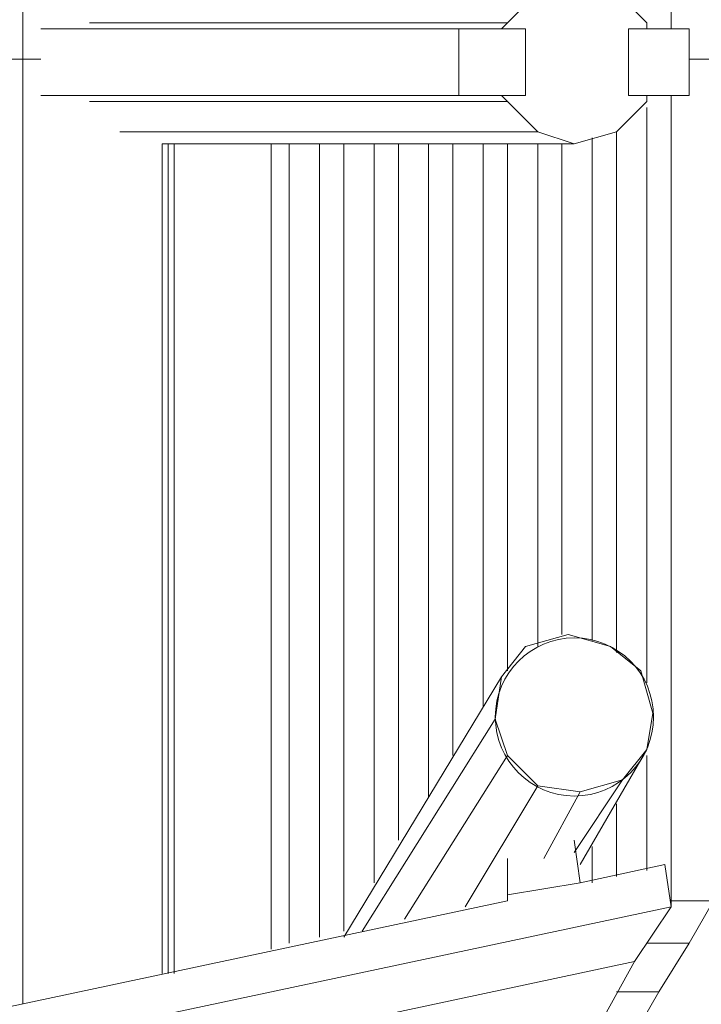
# Model space of a CAD drawing. Units: millimetres. Extents: x 2624 to 27448, y 2769 to 28077.
# Drawn here: x 23607 to 24142, y 7342 to 8115 of the extents above; entities that cross this region are included whole.
import ezdxf

# ---------------------------------------------------------------- set-up
doc = ezdxf.new("R2010")
doc.units = ezdxf.units.MM
doc.header["$LTSCALE"] = 50
doc.header["$PDSIZE"] = -1
doc.layers.add('PDF _0', color=7, linetype='Continuous')
doc.layers.add('размер', color=92, linetype='Continuous', lineweight=15)
doc.dimstyles.new('Размер М1.1', dxfattribs={"dimtxt": 300, "dimasz": 200, "dimexe": 1, "dimexo": 1, "dimgap": 50, "dimtad": 1, "dimdec": 0, "dimzin": 0, "dimtxsty": 'Standard', "dimcen": 2.5, "dimazin": 0, "dimtfac": 1, "dimtmove": 0, "dimatfit": 3, "dimfxl": 1, "dimtzin": 0, "dimarcsym": 0})

# ---------------------------------------------------------------- blocks, each defined once
blk = doc.blocks.new('*D21')
at = {"layer": 'Defpoints', "color": 0, "transparency": 16777216}
for p in [(25483.66, 17018.46), (8879.47, 8084.16), (25483.66, 8084.16)]:
    blk.add_point(p, dxfattribs=at)
at = {"layer": 'размер', "color": 0, "lineweight": -2, "transparency": 16777216}
for p, q in [((8879.47, 8085.16), (8879.47, 17019.46)), ((25483.66, 8085.16), (25483.66, 17019.46)), ((9079.47, 17018.46), (25283.66, 17018.46))]:
    blk.add_line(p, q, dxfattribs=at)
at = {"layer": 'размер', "color": 0, "transparency": 16777216}
for points in [[(9079.47, 17051.79), (9079.47, 16985.12), (8879.47, 17018.46)], [(25283.66, 17051.79), (25283.66, 16985.12), (25483.66, 17018.46)]]:
    blk.add_solid(points, dxfattribs=at)
at = {"layer": 'размер', "color": 0, "lineweight": 25, "transparency": 16777216, "insert": (17181.56, 17218.46), "char_height": 300, "attachment_point": 5}
blk.add_mtext('16500', dxfattribs=at)
blk = doc.blocks.new('*D23')
at = {"layer": 'Defpoints', "color": 0, "transparency": 16777216}
for p in [(27447.14, 18301.31), (6901.3, 8075.76, 2699.08), (27447.14, 8075.84, 512.56)]:
    blk.add_point(p, dxfattribs=at)
at = {"layer": 'размер', "color": 0, "lineweight": -2, "transparency": 16777216}
for p, q in [((6901.3, 8076.76), (6901.3, 18302.31)), ((7101.3, 18301.31), (27247.14, 18301.31)), ((27447.14, 8076.84), (27447.14, 18302.31))]:
    blk.add_line(p, q, dxfattribs=at)
at = {"layer": 'размер', "color": 0, "transparency": 16777216}
for points in [[(7101.3, 18334.64), (7101.3, 18267.98), (6901.3, 18301.31)], [(27247.14, 18334.64), (27247.14, 18267.98), (27447.14, 18301.31)]]:
    blk.add_solid(points, dxfattribs=at)
at = {"layer": 'размер', "color": 0, "lineweight": 25, "transparency": 16777216, "insert": (17174.22, 18501.31), "char_height": 300, "attachment_point": 5}
blk.add_mtext('20500', dxfattribs=at)

msp = doc.modelspace()

# ---------------------------------------------------------------- linework, layer by layer
at = {"layer": 'PDF _0', "lineweight": 18}
for points in [[(22457.58, 9064.31), (22505.16, 9054.79), (22457.58, 9064.31), (22462.33, 9102.37), (22462.33, 9135.68), (22462.33, 9102.37), (22462.33, 9135.68), (24089.57, 8788.34), (24118.12, 8745.52), (24118.12, 8740.76), (24118.12, 8107.95), (24118.12, 8740.76), (24151.42, 8740.76), (24151.42, 8084.16), (24132.39, 8084.16)], [(23623.28, 8084.16), (23609.01, 8084.16), (23609.01, 8821.65), (23609.01, 8084.16), (23599.49, 8084.16), (23599.49, 8821.65), (23599.49, 8084.16), (23599.49, 8821.65), (23599.49, 8084.16), (23609.01, 8084.16), (23609.01, 7341.91), (23609.01, 8084.16), (23599.49, 8084.16), (23599.49, 7341.91), (23599.49, 8084.16), (23599.49, 8821.65), (23599.49, 8084.16), (23599.49, 7341.91), (23599.49, 8084.16), (23594.74, 8084.16), (23594.74, 8821.65)], [(23609.01, 8821.65), (23609.01, 8084.16), (23623.28, 8084.16), (23609.01, 8084.16), (23609.01, 7341.91)], [(22462.33, 7099.26), (22462.33, 7065.95), (22462.33, 7027.89), (22462.33, 7061.19), (22462.33, 7099.26), (22462.33, 7065.95), (24118.12, 7418.04), (24113.36, 7451.35), (24046.75, 7437.07), (24113.36, 7451.35), (24118.12, 7418.04), (24118.12, 7422.8), (24118.12, 8055.61), (24118.12, 7422.8), (24151.42, 7422.8), (24151.42, 8084.16), (24132.39, 8084.16), (24151.42, 8084.16), (24151.42, 8740.76)], [(24151.42, 8740.76), (24118.12, 8740.76), (24118.12, 8107.95)], [(24099.08, 8107.95), (24099.08, 8112.71), (24075.29, 8136.5), (24041.99, 8146.01), (24013.44, 8136.5), (23989.65, 8112.71)], [(23951.59, 8107.95), (24003.92, 8107.95), (24003.92, 8055.61), (23951.59, 8055.61), (23623.28, 8055.61), (23951.59, 8055.61), (23951.59, 8107.95), (23623.28, 8107.95), (23951.59, 8107.95), (24003.92, 8107.95)], [(23984.89, 8107.95), (23989.65, 8112.71), (23661.35, 8112.71)], [(24132.39, 8107.95), (24084.81, 8107.95)], [(23951.59, 8055.61), (24003.92, 8055.61)], [(23984.89, 8055.61), (23989.65, 8050.85)], [(24084.81, 8055.61), (24132.39, 8055.61)], [(24099.08, 8050.85), (24099.08, 8055.61)], [(24151.42, 7422.8), (24118.12, 7422.8), (24118.12, 8055.61)], [(24013.44, 8027.06), (23989.65, 8050.85), (23661.35, 8050.85)], [(24075.29, 8027.06), (24099.08, 8050.85)], [(24099.08, 8046.1), (24099.08, 7594.09)], [(24099.08, 8046.1), (24099.08, 7594.09)], [(23718.44, 7365.7), (23718.44, 8017.55), (24041.99, 8017.55), (24013.44, 8027.06), (23685.14, 8027.06)], [(24041.99, 8017.55), (24075.29, 8027.06)], [(24056.26, 8022.31), (24056.26, 7627.39)], [(24056.26, 8022.31), (24056.26, 7627.39)], [(24075.29, 8027.06), (24075.29, 7617.88)], [(24075.29, 8027.06), (24075.29, 7617.88)], [(23723.2, 8017.55), (23723.2, 7365.7), (23723.2, 8017.55)], [(23723.2, 7365.7), (23723.2, 8017.55), (23723.2, 7365.7)], [(23723.2, 7365.7), (23723.2, 8017.55), (23723.2, 7365.7)], [(23727.96, 8017.55), (23727.96, 7365.7)], [(23804.09, 7384.73), (23804.09, 8017.55)], [(23818.36, 8017.55), (23818.36, 7389.49)], [(23818.36, 8017.55), (23818.36, 7389.49)], [(23842.15, 8017.55), (23842.15, 7394.25)], [(23842.15, 8017.55), (23842.15, 7394.25)], [(23861.18, 7403.77), (23861.18, 8017.55), (23861.18, 7403.77), (23861.18, 8017.55), (23861.18, 7399.01)], [(23884.97, 8017.55), (23884.97, 7437.07)], [(23884.97, 8017.55), (23884.97, 7437.07)], [(23904.01, 8017.55), (23904.01, 7470.38)], [(23904.01, 8017.55), (23904.01, 7470.38)], [(23927.8, 8017.55), (23927.8, 7503.68)], [(23927.8, 8017.55), (23927.8, 7503.68)], [(23946.83, 7541.75), (23946.83, 8017.55), (23946.83, 7541.75), (23946.83, 8017.55), (23946.83, 7536.99)], [(23970.62, 8017.55), (23970.62, 7575.05)], [(23970.62, 8017.55), (23970.62, 7575.05)], [(23989.65, 8017.55), (23989.65, 7603.6)], [(23989.65, 8017.55), (23989.65, 7603.6)], [(24013.44, 8017.55), (24013.44, 7622.63)], [(24013.44, 8017.55), (24013.44, 7622.63)], [(24032.47, 8017.55), (24032.47, 7632.15)], [(24032.47, 8017.55), (24032.47, 7632.15)], [(24099.08, 7541.75), (24103.84, 7570.3), (24094.33, 7603.6), (24070.54, 7622.63), (24037.23, 7632.15), (24003.92, 7622.63), (23984.89, 7598.84), (23861.18, 7394.25)], [(24046.75, 7451.35), (24099.08, 7541.75), (24103.84, 7570.3), (24094.33, 7603.6), (24070.54, 7622.63), (24037.23, 7632.15), (24003.92, 7622.63), (23984.89, 7598.84)], [(23980.13, 7565.54), (23984.89, 7598.84), (23861.18, 7394.25), (23984.89, 7598.84), (23980.13, 7565.54), (23875.46, 7399.01), (23980.13, 7565.54), (23989.65, 7536.99), (23908.76, 7408.52), (23989.65, 7536.99), (23980.13, 7565.54), (23875.46, 7399.01)], [(23989.65, 7536.99), (24013.44, 7513.2), (23956.34, 7418.04), (24013.44, 7513.2), (23989.65, 7536.99), (23908.76, 7408.52)], [(24046.75, 7508.44), (24080.05, 7517.96), (24041.99, 7460.86), (24080.05, 7517.96), (24099.08, 7541.75), (24046.75, 7451.35), (24099.08, 7541.75), (24080.05, 7517.96)], [(24099.08, 7536.99), (24099.08, 7446.59)], [(24099.08, 7536.99), (24099.08, 7446.59)], [(24018.2, 7456.1), (24046.75, 7508.44), (24013.44, 7513.2), (23956.34, 7418.04)], [(24013.44, 7513.2), (24046.75, 7508.44), (24018.2, 7456.1), (24046.75, 7508.44), (24080.05, 7517.96), (24041.99, 7460.86)], [(24075.29, 7498.93), (24075.29, 7441.83)], [(24075.29, 7498.93), (24075.29, 7441.83)], [(24041.99, 7470.38), (24046.75, 7437.07), (23989.65, 7427.56)], [(24056.26, 7465.62), (24056.26, 7437.07)], [(24056.26, 7465.62), (24056.26, 7437.07)], [(22505.16, 7108.77), (22462.33, 7099.26), (22505.16, 7108.77), (22462.33, 7099.26), (22462.33, 7061.19), (22462.33, 7027.89), (24089.57, 7375.22), (24118.12, 7418.04), (24113.36, 7451.35), (24046.75, 7437.07)], [(23989.65, 7456.1), (23989.65, 7427.56), (23989.65, 7422.8), (22557.49, 7118.29), (22557.49, 7175.38), (22528.95, 7165.87)], [(24013.44, 7251.51), (24046.75, 7251.51), (24065.78, 7284.82), (24032.47, 7284.82), (24065.78, 7284.82), (24089.57, 7318.12), (24056.26, 7318.12), (24089.57, 7318.12), (24108.6, 7351.43), (24075.29, 7351.43), (24108.6, 7351.43), (24132.39, 7389.49), (24099.08, 7389.49), (24132.39, 7389.49), (24151.42, 7422.8), (24118.12, 7422.8), (24118.12, 7418.04), (24118.12, 7422.8)], [(22462.33, 7027.89), (24089.57, 7375.22), (24065.78, 7332.4), (22462.33, 6994.58)], [(22462.33, 7027.89), (24089.57, 7375.22), (24065.78, 7332.4), (22462.33, 6994.58)], [(22462.33, 7027.89), (24089.57, 7375.22), (24065.78, 7332.4), (24061.02, 7332.4), (24037.23, 7289.57), (22524.19, 6970.79), (24037.23, 7289.57), (24061.02, 7332.4), (22462.33, 6989.82)]]:
    msp.add_lwpolyline(points, dxfattribs=at)
for points in [[(24099.08, 8107.95), (24099.08, 8112.71), (24075.29, 8136.5), (24041.99, 8146.01), (23718.44, 8146.01), (24041.99, 8146.01), (24013.44, 8136.5), (23685.14, 8136.5), (24013.44, 8136.5), (23989.65, 8112.71), (23661.35, 8112.71), (23989.65, 8112.71), (23984.89, 8107.95), (23989.65, 8112.71), (24013.44, 8136.5), (24041.99, 8146.01), (24075.29, 8136.5), (24099.08, 8112.71)], [(23623.28, 8107.95), (23951.59, 8107.95), (24003.92, 8107.95), (24003.92, 8055.61), (23951.59, 8055.61), (23623.28, 8055.61), (23951.59, 8055.61), (23951.59, 8107.95)], [(24003.92, 8107.95), (23951.59, 8107.95), (23951.59, 8055.61), (24003.92, 8055.61)], [(24084.81, 8055.61), (24132.39, 8055.61), (24132.39, 8107.95), (24084.81, 8107.95)], [(24132.39, 8107.95), (24084.81, 8107.95), (24084.81, 8055.61), (24132.39, 8055.61), (24132.39, 8107.95), (24132.39, 8055.61), (24084.81, 8055.61), (24084.81, 8107.95)], [(24132.39, 7389.49), (24151.42, 7422.8), (24151.42, 8084.16), (24151.42, 7422.8), (24132.39, 7389.49), (24099.08, 7389.49)], [(23984.89, 8055.61), (23989.65, 8050.85), (24013.44, 8027.06), (24041.99, 8017.55), (24075.29, 8027.06), (24099.08, 8050.85), (24099.08, 8055.61), (24099.08, 8050.85), (24075.29, 8027.06), (24041.99, 8017.55), (23718.44, 8017.55), (24041.99, 8017.55), (24013.44, 8027.06), (23685.14, 8027.06), (24013.44, 8027.06), (23989.65, 8050.85), (23661.35, 8050.85), (23989.65, 8050.85)], [(24099.08, 7594.09), (24099.08, 8046.1)], [(24099.08, 8046.1), (24099.08, 7594.09)], [(24056.26, 7627.39), (24056.26, 8022.31)], [(24056.26, 8022.31), (24056.26, 7627.39)], [(24075.29, 7617.88), (24075.29, 8027.06)], [(24075.29, 8027.06), (24075.29, 7617.88)], [(23718.44, 7365.7), (23718.44, 8017.55)], [(23723.2, 8017.55), (23723.2, 7365.7)], [(23727.96, 8017.55), (23727.96, 7365.7)], [(23804.09, 7384.73), (23804.09, 8017.55)], [(23818.36, 7389.49), (23818.36, 8017.55)], [(23818.36, 8017.55), (23818.36, 7389.49)], [(23842.15, 7394.25), (23842.15, 8017.55)], [(23842.15, 8017.55), (23842.15, 7394.25)], [(23861.18, 7399.01), (23861.18, 8017.55)], [(23884.97, 7437.07), (23884.97, 8017.55)], [(23884.97, 8017.55), (23884.97, 7437.07)], [(23904.01, 7470.38), (23904.01, 8017.55)], [(23904.01, 8017.55), (23904.01, 7470.38)], [(23927.8, 7503.68), (23927.8, 8017.55)], [(23927.8, 8017.55), (23927.8, 7503.68)], [(23946.83, 7536.99), (23946.83, 8017.55)], [(23970.62, 7575.05), (23970.62, 8017.55)], [(23970.62, 8017.55), (23970.62, 7575.05)], [(23989.65, 7603.6), (23989.65, 8017.55)], [(23989.65, 8017.55), (23989.65, 7603.6)], [(24013.44, 7622.63), (24013.44, 8017.55)], [(24013.44, 8017.55), (24013.44, 7622.63)], [(24032.47, 7632.15), (24032.47, 8017.55)], [(24032.47, 8017.55), (24032.47, 7632.15)], [(24099.08, 7446.59), (24099.08, 7536.99)], [(24099.08, 7536.99), (24099.08, 7446.59)], [(24075.29, 7441.83), (24075.29, 7498.93)], [(24075.29, 7498.93), (24075.29, 7441.83)], [(24041.99, 7470.38), (24046.75, 7437.07), (23989.65, 7427.56), (23989.65, 7422.8), (23989.65, 7427.56), (23989.65, 7456.1), (23989.65, 7427.56), (24046.75, 7437.07)], [(24056.26, 7437.07), (24056.26, 7465.62)], [(24056.26, 7465.62), (24056.26, 7437.07)], [(22557.49, 7118.29), (23989.65, 7422.8)], [(24118.12, 7418.04), (22462.33, 7065.95), (22462.33, 7027.89), (24089.57, 7375.22)], [(24118.12, 7418.04), (22462.33, 7065.95), (22462.33, 7027.89), (24089.57, 7375.22)], [(24108.6, 7351.43), (24132.39, 7389.49), (24099.08, 7389.49), (24132.39, 7389.49), (24108.6, 7351.43), (24075.29, 7351.43)], [(24089.57, 7318.12), (24056.26, 7318.12), (24089.57, 7318.12), (24108.6, 7351.43), (24075.29, 7351.43), (24108.6, 7351.43)]]:
    msp.add_lwpolyline(points, close=True, dxfattribs=at)
msp.add_circle((24042.26, 7567.29), 62.15, dxfattribs=at)

# ---------------------------------------------------------------- dimensions: what is measured, and where the dimension line sits
at = {"layer": 'размер', "lineweight": 25}
dim = msp.add_linear_dim(base=(27447.14, 18301.31), p1=(6901.3, 8075.76, 2699.08), p2=(27447.14, 8075.84, 512.56), text='20500', dimstyle='Размер М1.1', dxfattribs=at)
dim.commit()
dim.dimension.update_dxf_attribs({"geometry": '*D23', "text_midpoint": (17174.22, 18501.31)})
dim = msp.add_linear_dim(base=(25483.66, 17018.46), p1=(8879.47, 8084.16), p2=(25483.66, 8084.16), text='16500', dimstyle='Размер М1.1', dxfattribs=at)
dim.commit()
dim.dimension.update_dxf_attribs({"geometry": '*D21', "text_midpoint": (17181.56, 17018.46), "dimtype": 160})

doc.saveas('drawing.dxf')
